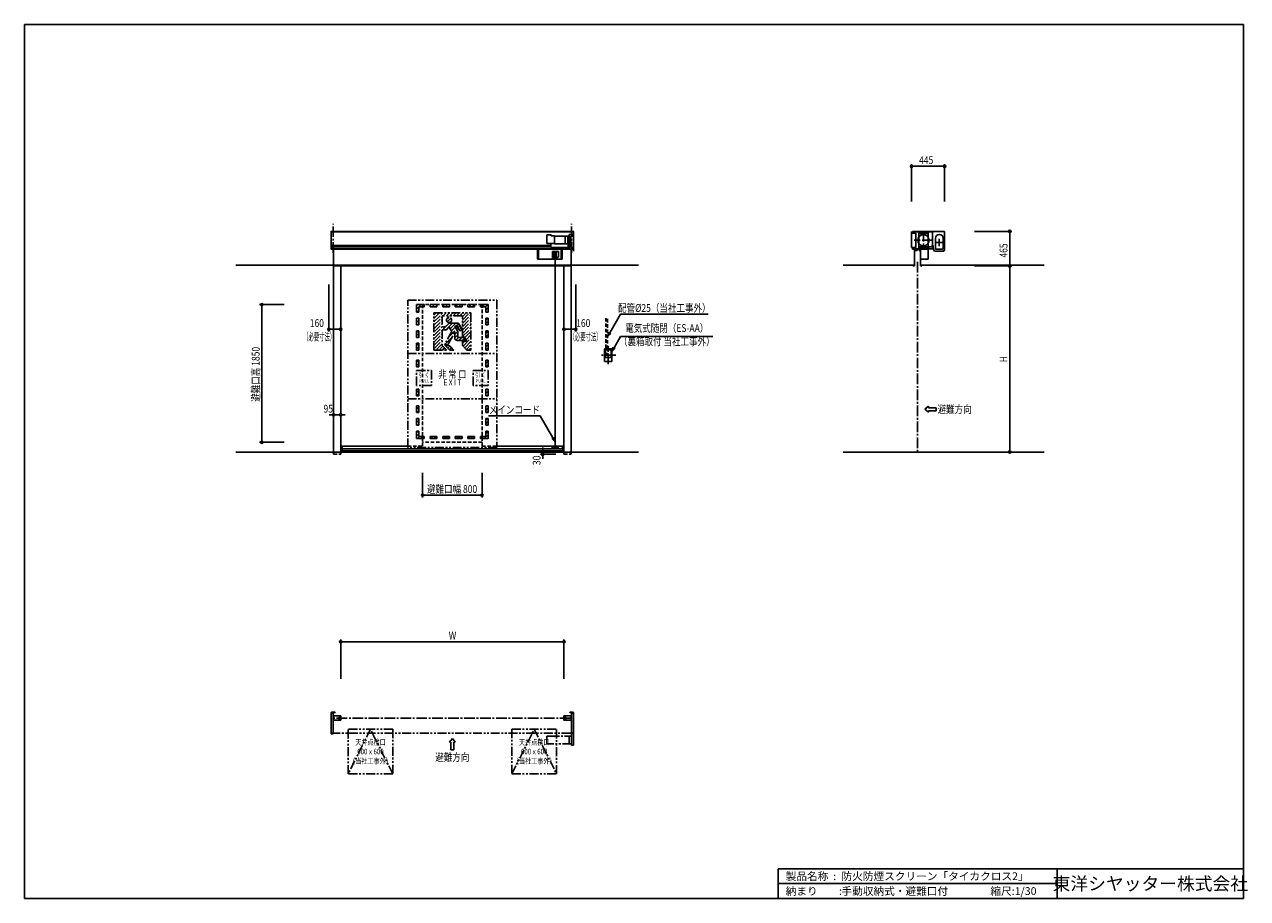
# Model space of a CAD drawing. Extents: x 0 to 16436, y 0 to 11745.
import ezdxf
from ezdxf.enums import TextEntityAlignment as Align

# ---------------------------------------------------------------- set-up
doc = ezdxf.new("R2010")
doc.units = 0
doc.header["$LTSCALE"] = 7.5
for name, pattern in [('CENTER2', [28.575, 19.05, -3.175, 3.175, -3.175]), ('HIDDEN', [9.525, 6.35, -3.175]), ('PHANTOM2', [31.75, 15.875, -3.175, 3.175, -3.175, 3.175, -3.175])]:
    doc.linetypes.add(name, pattern=pattern)
doc.layers.get('0').update_dxf_attribs({"linetype": 'CONTINUOUS'})
doc.layers.get('DEFPOINTS').update_dxf_attribs({"linetype": 'CONTINUOUS'})
doc.styles.get("Standard").update_dxf_attribs({"font": 'romans.shx', "bigfont": 'bigfont.shx'})
doc.styles.add('横文字', font='romans.shx', dxfattribs={"width": 0.8, "bigfont": 'extfont.shx'})
doc.dimstyles.get("Standard").update_dxf_attribs({"dimscale": 30, "dimtxt": 3.5, "dimasz": 1, "dimexe": 1, "dimexo": 5, "dimgap": 1, "dimtad": 1, "dimblk": 'ORIGIN', "dimcen": 2.5, "dimazin": 3, "dimtfac": 1, "dimtix": 1, "dimtmove": 0, "dimatfit": 3})

# ---------------------------------------------------------------- blocks, each defined once
blk = doc.blocks.new('_ORIGIN')
at = {"color": 0, "linetype": 'BYBLOCK'}
blk.add_line((0, 0), (-1, 0), dxfattribs=at)
blk.add_circle((0, 0), 0.5, dxfattribs=at)
blk = doc.blocks.new('*U25')
at = {"style": '横文字', "width": 0.8}
blk.add_text('W', height=105, dxfattribs=at).set_placement((5702, 3480))
blk = doc.blocks.new('*D3')
for p, q in [((4250, 2950), (4250, 3480)), ((7250, 2950), (7250, 3480)), ((4280, 3450), (7220, 3450))]:
    blk.add_line(p, q)
at = {"layer": 'DEFPOINTS', "color": 0}
for p in [(7250, 3450), (4250, 2800), (7250, 2800)]:
    blk.add_point(p, dxfattribs=at)
at = {"xscale": 30, "yscale": 30, "zscale": 30, "rotation": 180}
blk.add_blockref('_ORIGIN', (4250, 3450), dxfattribs=at)
blk.add_blockref('*U25', (0, 0))
at = {"xscale": 30, "yscale": 30, "zscale": 30}
blk.add_blockref('_ORIGIN', (7250, 3450), dxfattribs=at)
blk = doc.blocks.new('*U24')
at = {"style": '横文字', "width": 0.8}
blk.add_text('465', height=105, rotation=90, dxfattribs=at).set_placement((13210, 8612.5))
blk = doc.blocks.new('*D4')
for p, q in [((12765, 8965), (13270, 8965)), ((13240, 8935), (13240, 8530)), ((12765, 8500), (13270, 8500))]:
    blk.add_line(p, q)
at = {"layer": 'DEFPOINTS', "color": 0}
for p in [(12615, 8965), (12615, 8500), (13240, 8500)]:
    blk.add_point(p, dxfattribs=at)
at = {"xscale": 30, "yscale": 30, "zscale": 30}
for p, rotation in [((13240, 8965), 90), ((13240, 8500), 270)]:
    blk.add_blockref('_ORIGIN', p, dxfattribs=dict(at, rotation=rotation))
blk.add_blockref('*U24', (0, 0))
blk = doc.blocks.new('*U23')
at = {"style": '横文字', "width": 0.8}
blk.add_text('H', height=105, rotation=90, dxfattribs=at).set_placement((13210, 7206))
blk = doc.blocks.new('*D5')
for p, q in [((12765, 8500), (13270, 8500)), ((13240, 8470), (13240, 6030)), ((13290, 6000), (13270, 6000))]:
    blk.add_line(p, q)
at = {"layer": 'DEFPOINTS', "color": 0}
for p in [(12615, 8500), (13140, 6000), (13240, 6000)]:
    blk.add_point(p, dxfattribs=at)
at = {"xscale": 30, "yscale": 30, "zscale": 30}
for p, rotation in [((13240, 8500), 90), ((13240, 6000), 270)]:
    blk.add_blockref('_ORIGIN', p, dxfattribs=dict(at, rotation=rotation))
blk.add_blockref('*U23', (0, 0))
blk = doc.blocks.new('*U22')
at = {"style": '横文字', "width": 0.8}
blk.add_text('445', height=105, dxfattribs=at).set_placement((12022.5, 9870))
blk = doc.blocks.new('*D6')
for p, q in [((11920, 9365), (11920, 9870)), ((12365, 9365), (12365, 9870)), ((11950, 9840), (12335, 9840))]:
    blk.add_line(p, q)
at = {"layer": 'DEFPOINTS', "color": 0}
for p in [(12365, 9840), (11920, 9215), (12365, 9215)]:
    blk.add_point(p, dxfattribs=at)
blk.add_blockref('*U22', (0, 0))
at = {"xscale": 30, "yscale": 30, "zscale": 30, "rotation": 180}
blk.add_blockref('_ORIGIN', (11920, 9840), dxfattribs=at)
at = {"xscale": 30, "yscale": 30, "zscale": 30}
blk.add_blockref('_ORIGIN', (12365, 9840), dxfattribs=at)
blk = doc.blocks.new('_OPEN30')
at = {"color": 0, "linetype": 'BYBLOCK'}
for p, q in [((-1, 0.27), (0, 0)), ((0, 0), (-1, -0.27)), ((0, 0), (-1, 0))]:
    blk.add_line(p, q, dxfattribs=at)
blk = doc.blocks.new('*U13')
blk.add_lwpolyline([(7100, 6190), (6930, 6485), (6237, 6485)])
at = {"xscale": 60, "yscale": 60, "zscale": 60, "rotation": 300}
blk.add_blockref('_OPEN30', (7130, 6138), dxfattribs=at)
blk = doc.blocks.new('*U21')
at = {"style": '横文字', "width": 0.8}
blk.add_text('160', height=105, dxfattribs=at).set_placement((7414, 7680))
blk = doc.blocks.new('*D7')
for p, q in [((7410, 8250), (7410, 7620)), ((7250, 7600), (7250, 7620)), ((7280, 7650), (7380, 7650))]:
    blk.add_line(p, q)
at = {"layer": 'DEFPOINTS', "color": 0}
for p in [(7410, 8400), (7250, 7750), (7410, 7650)]:
    blk.add_point(p, dxfattribs=at)
blk.add_blockref('*U21', (0, 0))
at = {"xscale": 30, "yscale": 30, "zscale": 30, "rotation": 180}
blk.add_blockref('_ORIGIN', (7250, 7650), dxfattribs=at)
at = {"xscale": 30, "yscale": 30, "zscale": 30}
blk.add_blockref('_ORIGIN', (7410, 7650), dxfattribs=at)
blk = doc.blocks.new('*U20')
at = {"style": '横文字', "width": 0.8}
blk.add_text('160', height=105, dxfattribs=at).set_placement((3834, 7680))
blk = doc.blocks.new('*D8')
for p, q in [((4090, 8250), (4090, 7620)), ((4120, 7650), (4220, 7650)), ((4250, 7600), (4250, 7620))]:
    blk.add_line(p, q)
at = {"layer": 'DEFPOINTS', "color": 0}
for p in [(4090, 8400), (4250, 7750), (4250, 7650)]:
    blk.add_point(p, dxfattribs=at)
blk.add_blockref('*U20', (0, 0))
at = {"xscale": 30, "yscale": 30, "zscale": 30, "rotation": 180}
blk.add_blockref('_ORIGIN', (4090, 7650), dxfattribs=at)
at = {"xscale": 30, "yscale": 30, "zscale": 30}
blk.add_blockref('_ORIGIN', (4250, 7650), dxfattribs=at)
blk = doc.blocks.new('*U19')
at = {"style": '横文字', "width": 0.8}
blk.add_text('95', height=105, dxfattribs=at).set_placement((4019, 6530))
blk = doc.blocks.new('*D9')
for p, q in [((4125, 6500), (4095, 6500)), ((4155, 6550), (4155, 6530)), ((4155, 6500), (4250, 6500)), ((4250, 6550), (4250, 6530)), ((4280, 6500), (4310, 6500))]:
    blk.add_line(p, q)
at = {"layer": 'DEFPOINTS', "color": 0}
for p in [(4250, 6500), (4155, 6400), (4250, 6400)]:
    blk.add_point(p, dxfattribs=at)
blk.add_blockref('*U19', (0, 0))
at = {"xscale": 30, "yscale": 30, "zscale": 30}
blk.add_blockref('_ORIGIN', (4155, 6500), dxfattribs=at)
at = {"xscale": 30, "yscale": 30, "zscale": 30, "rotation": 180}
blk.add_blockref('_ORIGIN', (4250, 6500), dxfattribs=at)
blk = doc.blocks.new('*U14')
blk.add_lwpolyline([(7925, 7402), (8010, 7550), (9252, 7550)])
at = {"xscale": 60, "yscale": 60, "zscale": 60, "rotation": 239.9999999999999}
blk.add_blockref('_OPEN30', (7895, 7350), dxfattribs=at)
blk = doc.blocks.new('*U15')
blk.add_lwpolyline([(7866, 7602), (8010, 7853), (9186, 7853)])
at = {"xscale": 60, "yscale": 60, "zscale": 60, "rotation": 240.0000000000002}
blk.add_blockref('_OPEN30', (7836, 7550), dxfattribs=at)
blk = doc.blocks.new('*U18')
at = {"style": '横文字', "width": 0.8}
blk.add_text('避難口高 1850', height=105, rotation=90, dxfattribs=at).set_placement((3160, 6674.7))
blk = doc.blocks.new('*D10')
for p, q in [((3490, 7980.5), (3160, 7980.5)), ((3190, 7950.5), (3190, 6160.5)), ((3490, 6130.5), (3160, 6130.5))]:
    blk.add_line(p, q)
at = {"layer": 'DEFPOINTS', "color": 0}
for p in [(3640, 7980.5), (3190, 6130.5), (3640, 6130.5)]:
    blk.add_point(p, dxfattribs=at)
at = {"xscale": 30, "yscale": 30, "zscale": 30}
for p, rotation in [((3190, 7980.5), 90), ((3190, 6130.5), 270)]:
    blk.add_blockref('_ORIGIN', p, dxfattribs=dict(at, rotation=rotation))
blk.add_blockref('*U18', (0, 0))
blk = doc.blocks.new('*U17')
at = {"style": '横文字', "width": 0.8}
blk.add_text('30', height=105, rotation=90, dxfattribs=at).set_placement((6935, 5825))
blk = doc.blocks.new('*D11')
for p, q in [((6965, 6000), (6935, 6000)), ((7140, 5970), (6935, 5970)), ((6965, 6030), (6965, 6060)), ((6965, 5970), (6965, 6000)), ((6965, 5940), (6965, 5910))]:
    blk.add_line(p, q)
at = {"layer": 'DEFPOINTS', "color": 0}
for p in [(6965, 6000), (7115, 6000), (7290, 5970)]:
    blk.add_point(p, dxfattribs=at)
blk.add_blockref('*U17', (0, 0))
at = {"xscale": 30, "yscale": 30, "zscale": 30}
for p, rotation in [((6965, 6000), 270), ((6965, 5970), 90)]:
    blk.add_blockref('_ORIGIN', p, dxfattribs=dict(at, rotation=rotation))
blk = doc.blocks.new('*U16')
at = {"style": '横文字', "width": 0.8}
blk.add_text('避難口幅 800', height=105, dxfattribs=at).set_placement((5409.2, 5450))
blk = doc.blocks.new('*D12')
for p, q in [((5350, 5720), (5350, 5390)), ((6150, 5720), (6150, 5390)), ((5380, 5420), (6120, 5420))]:
    blk.add_line(p, q)
at = {"layer": 'DEFPOINTS', "color": 0}
for p in [(5350, 5870), (6150, 5870), (6150, 5420)]:
    blk.add_point(p, dxfattribs=at)
at = {"xscale": 30, "yscale": 30, "zscale": 30, "rotation": 180}
blk.add_blockref('_ORIGIN', (5350, 5420), dxfattribs=at)
blk.add_blockref('*U16', (0, 0))
at = {"xscale": 30, "yscale": 30, "zscale": 30}
blk.add_blockref('_ORIGIN', (6150, 5420), dxfattribs=at)

msp = doc.modelspace()

# ---------------------------------------------------------------- linework, layer by layer
for p, q in [((0, 11745), (16380, 11745)), ((0, 11745), (0, 0)), ((16380, 11745), (16380, 0)), ((4120, 8961.8), (4120, 8728.2)), ((4150, 8965), (4123.2, 8965)), ((4123.2, 8728.2), (4123.2, 8961.8)), ((4150, 8961.8), (4123.2, 8961.8)), ((4123.2, 8956.7), (7376.8, 8956.7)), ((4123.2, 8940), (4123.2, 8750)), ((4150, 8965), (4150, 8961.8)), ((4150, 8965), (7350, 8965)), ((7021.2, 8916.5), (7078.01, 8916.5)), ((7021.2, 8916.5), (7021.2, 8802.5)), ((7078.01, 8906.5), (7078.01, 8916.5)), ((7078.01, 8906.5), (7123, 8906.5)), ((7123, 8799.5), (7123, 8906.5)), ((7319.3, 8898.4), (7123, 8898.4)), ((7264.3, 8799.5), (7264.3, 8898.4)), ((7301.3, 8799.5), (7301.3, 8898.4)), ((7319.3, 8922.95), (7319.3, 8724.546)), ((7350.3, 8922.95), (7319.3, 8922.95)), ((7376.8, 8902.2), (7340.8, 8902.2)), ((7340.8, 8750.315), (7340.8, 8902.2)), ((7350, 8965), (7376.8, 8965)), ((7350, 8961.8), (7350, 8965)), ((7376.8, 8961.8), (7350, 8961.8)), ((7350.3, 8902.2), (7350.3, 8922.95)), ((7350.3, 8921.8), (7376.8, 8921.8)), ((7376.8, 8700), (7376.8, 8961.8)), ((7376.8, 8921.8), (7376.8, 8902.2)), ((7380, 8961.8), (7380, 8700)), ((11920, 8965), (11920, 8940)), ((11920, 8940), (11955, 8940)), ((11920, 8940), (11980, 8940)), ((11920, 8750), (11920, 8940)), ((11948.892, 8956.7), (11934.75, 8942.558)), ((11935, 8965), (11935, 8940)), ((12365, 8965), (11935, 8965)), ((12204.75, 8956.7), (11948.892, 8956.7)), ((11955, 8940), (11955, 8950)), ((11980, 8940), (11980, 8750)), ((12142.5, 8957), (12017.5, 8957)), ((12017.5, 8957), (12017.5, 8733)), ((12142.5, 8934), (12017.5, 8934)), ((12142.5, 8733), (12142.5, 8957)), ((12204.75, 8759.7), (12204.75, 8956.7)), ((12365, 8710), (12365, 8965)), ((7075.285, 8773.2), (4123.2, 8773.2)), ((7075.285, 8758.2), (4123.2, 8758.2)), ((4150, 8728.2), (4123.2, 8728.2)), ((4123.2, 8725), (4150, 8725)), ((4126, 8728.2), (7319.3, 8728.2)), ((4150, 8725), (4150, 8728.2)), ((4152, 8728.2), (4152, 8500)), ((7348, 8723.5), (4152, 8723.5)), ((6895, 8723.5), (7225, 8723.5)), ((6895, 8589.5), (6895, 8723.5)), ((6908.5, 8589.5), (6908.5, 8723.5)), ((7021.2, 8802.25), (7123, 8802.25)), ((7075.285, 8802.25), (7075.285, 8747.5)), ((7319.3, 8747.5), (7075.285, 8747.5)), ((7123, 8799.5), (7305.8, 8799.5)), ((7211.5, 8723.5), (7211.5, 8589.5)), ((7225, 8723.5), (7225, 8589.5)), ((7305.8, 8747.5), (7305.8, 8799.5)), ((7350.3, 8724.45), (7319.3, 8724.45)), ((7347.57, 8745.3), (7340.8, 8750.315)), ((7347.57, 8745.3), (7376.8, 8745.3)), ((7348, 8724.45), (7348, 8500)), ((7350.3, 8724.45), (7350.3, 8745.3)), ((7376.8, 8725.7), (7350.3, 8725.7)), ((11980, 8750), (11920, 8750)), ((11935, 8750), (11935, 8725)), ((11948.5, 8742), (11935, 8742)), ((11935, 8728.2), (12220, 8728.2)), ((11935, 8725), (11997, 8725)), ((11960, 8725), (11960, 8500)), ((11997, 8725), (11997, 8706.5)), ((12017.5, 8756), (12142.5, 8756)), ((12017.5, 8733), (12142.5, 8733)), ((12148.5, 8725), (12025, 8725)), ((12025, 8725), (12025, 8706.5)), ((12040, 8725), (12040, 8500)), ((12146.5, 8725), (12146.5, 8589.5)), ((12148.5, 8749), (12148.5, 8725)), ((12150, 8728.2), (12150, 8758.2)), ((12150, 8758.2), (12210, 8758.2)), ((12198, 8758.2), (12198, 8773.2)), ((12210, 8773.2), (12210, 8728.2)), ((12220, 8728.2), (12220, 8710)), ((12242.7, 8734.45), (12242.7, 8871.45)), ((12335.7, 8724.45), (12252.7, 8724.45)), ((12345.7, 8871.45), (12345.7, 8734.45)), ((7225, 8589.5), (6895, 8589.5)), ((7097, 8619), (7097, 8693)), ((7097, 8693), (7178.3, 8693)), ((7178.3, 8619), (7097, 8619)), ((7097, 8619), (7097, 8595)), ((7097, 8595), (7152, 8595)), ((7098.5, 8615), (7098.5, 8598)), ((7150.5, 8615), (7098.5, 8615)), ((7150.5, 8598), (7098.5, 8598)), ((7116, 8693), (7116, 8619)), ((7143.5, 8680), (7116, 8680)), ((7143.5, 8632), (7116, 8632)), ((7130, 6058.8), (7130, 8680)), ((7143.5, 8693), (7143.5, 8619)), ((7150.5, 8598), (7150.5, 8615)), ((7152, 8595), (7152, 8619)), ((7178.3, 8693), (7178.3, 8619)), ((7376.8, 8700), (7380, 8700)), ((11997, 8706.5), (11960, 8706.5)), ((12025, 8706.5), (12040, 8706.5)), ((12146.5, 8589.5), (12040, 8589.5)), ((12220, 8710), (12230, 8700)), ((12230, 8700), (12355, 8700)), ((12365, 8710), (12355, 8700)), ((4150.5, 8510), (2840, 8510)), ((7348, 8510), (4152, 8510)), ((7348, 8500), (4152, 8500)), ((4155, 6000), (4155, 8500)), ((4250, 6000), (4250, 8500)), ((7250, 6000), (7250, 8500)), ((7345, 6000), (7345, 8500)), ((7349.5, 8510), (8250, 8510)), ((11000, 8510), (11950, 8510)), ((11940, 8500), (11940, 8510)), ((11960, 8500), (11940, 8500)), ((12040, 8500), (12060, 8500)), ((13705, 8510), (12050, 8510)), ((12060, 8500), (12060, 8510)), ((7795, 7385), (7895, 7385)), ((7795, 7215), (7795, 7385)), ((7807.1, 7372.9), (7882.9, 7372.9)), ((7807.1, 7269.1), (7807.1, 7372.9)), ((7882.9, 7269.1), (7807.1, 7269.1)), ((7882.9, 7372.9), (7882.9, 7269.1)), ((7895, 7385), (7895, 7215)), ((7895, 7215), (7795, 7215)), ((12100, 6575), (12150, 6615)), ((12150, 6535), (12100, 6575)), ((12150, 6615), (12150, 6595)), ((12250, 6595), (12150, 6595)), ((12250, 6595), (12250, 6555)), ((12250, 6555), (12150, 6555)), ((12150, 6555), (12150, 6535)), ((8250, 6000), (2840, 6000)), ((5150, 6080.5), (4250, 6080.5)), ((4270, 6080.5), (4270, 6000)), ((7230, 6044.8), (4270, 6044.8)), ((7230, 6013.8), (4270, 6013.8)), ((7250, 6080.5), (6350, 6080.5)), ((7090, 6070.3), (7090, 6045.3)), ((7170, 6045.3), (7090, 6045.3)), ((7095, 6075.3), (7127.5, 6075.3)), ((7100, 6045.3), (7100, 6072.3)), ((7128.5, 6060.3), (7128.5, 6074.3)), ((7131.5, 6074.3), (7131.5, 6060.3)), ((7132.5, 6075.3), (7165, 6075.3)), ((7160, 6045.3), (7160, 6072.3)), ((7170, 6070.3), (7170, 6045.3)), ((7230, 6080.5), (7230, 6000)), ((11000, 6000), (13705, 6000)), ((4120, 2215), (4120, 2490)), ((4120, 2490), (4150, 2490)), ((4123.2, 2490), (4123.2, 2500.5)), ((4127.7, 2505), (4173.2, 2505)), ((4173.2, 2500.5), (4127.7, 2500.5)), ((4127.7, 2500.5), (4127.7, 2490)), ((4150, 2490), (4150, 2215)), ((4173.2, 2505), (4173.2, 2500.5)), ((7326.8, 2505), (7372.3, 2505)), ((7326.8, 2500.5), (7326.8, 2505)), ((7372.3, 2500.5), (7326.8, 2500.5)), ((7350, 2490), (7350, 2060)), ((7380, 2490), (7350, 2490)), ((7372.3, 2490), (7372.3, 2500.5)), ((7376.8, 2500.5), (7376.8, 2490)), ((7380, 2060), (7380, 2490)), ((4250, 2455), (4155, 2455)), ((4155, 2455), (4155, 2395)), ((4250, 2395), (4155, 2395)), ((4220, 2420), (4250, 2420)), ((4250, 2429.9), (4220.1, 2429.9)), ((4233.5, 2429.9), (4233.5, 2455)), ((4250, 2429.9), (4250, 2455)), ((4250, 2420), (4250, 2395)), ((7250, 2429.9), (7250, 2455)), ((7250, 2455), (7345, 2455)), ((7250, 2429.9), (7279.9, 2429.9)), ((7280, 2420), (7250, 2420)), ((7250, 2420), (7250, 2395)), ((7250, 2395), (7345, 2395)), ((7266.5, 2429.9), (7266.5, 2455)), ((7345, 2455), (7345, 2395)), ((4150, 2215), (4120, 2215)), ((5710, 2100), (5750, 2150)), ((5750, 2150), (5790, 2100)), ((5730, 2100), (5710, 2100)), ((5730, 2000), (5730, 2100)), ((5770, 2000), (5730, 2000)), ((5770, 2000), (5770, 2100)), ((5790, 2100), (5770, 2100)), ((7350, 2060), (7380, 2060)), ((10130, 400), (10130, 0)), ((10130, 400), (16380, 400)), ((13880, 400), (13880, 0)), ((10130, 200), (13880, 200)), ((16380, 0), (0, 0))]:
    msp.add_line(p, q)
at = {"linetype": 'CENTER2'}
for p, q in [((4150, 8675), (4150, 9065)), ((7350, 8675), (7350, 9065)), ((12080, 8970), (12080, 8720)), ((12205, 8845), (11955, 8845)), ((12344.2, 8815.85), (12244.2, 8815.85)), ((12294.2, 8865.85), (12294.2, 8765.85)), ((12000, 8553.295), (12000, 6000)), ((7845, 7179), (7845, 7421)), ((7945, 7300), (7745, 7300)), ((7338, 2425), (4162, 2425))]:
    msp.add_line(p, q, dxfattribs=at)
at = {"linetype": 'PHANTOM2'}
for p, q in [((5150, 8040.5), (6350, 8040.5)), ((5150, 6060.5), (5150, 8040.5)), ((5270, 7980.5), (5370, 7980.5)), ((5270, 7880.5), (5270, 7980.5)), ((5270, 7966.144), (5284.356, 7980.5)), ((5270, 7921.243), (5329.257, 7980.5)), ((5274.158, 7880.5), (5300, 7906.342)), ((5370, 7950.5), (5300, 7950.5)), ((5300, 7950.5), (5300, 7880.5)), ((5344.158, 7950.5), (5370, 7976.342)), ((5370, 7980.5), (5370, 7950.5)), ((5450, 7980.5), (5540, 7980.5)), ((5450, 7950.5), (5450, 7980.5)), ((5450, 7966.539), (5463.961, 7980.5)), ((5540, 7950.5), (5450, 7950.5)), ((5478.862, 7950.5), (5508.862, 7980.5)), ((5523.763, 7950.5), (5540, 7966.737)), ((5540, 7980.5), (5540, 7950.5)), ((5620, 7980.5), (5710, 7980.5)), ((5620, 7950.5), (5620, 7980.5)), ((5620, 7956.934), (5643.566, 7980.5)), ((5710, 7950.5), (5620, 7950.5)), ((5658.467, 7950.5), (5688.467, 7980.5)), ((5703.368, 7950.5), (5710, 7957.132)), ((5710, 7980.5), (5710, 7950.5)), ((5790, 7980.5), (5880, 7980.5)), ((5790, 7950.5), (5790, 7980.5)), ((5880, 7950.5), (5790, 7950.5)), ((5793.171, 7950.5), (5823.171, 7980.5)), ((5838.072, 7950.5), (5868.072, 7980.5)), ((5880, 7980.5), (5880, 7950.5)), ((5960, 7980.5), (6050, 7980.5)), ((5960, 7950.5), (5960, 7980.5)), ((6050, 7950.5), (5960, 7950.5)), ((5972.776, 7950.5), (6002.776, 7980.5)), ((6017.677, 7950.5), (6047.677, 7980.5)), ((6050, 7980.5), (6050, 7950.5)), ((6130, 7980.5), (6230, 7980.5)), ((6130, 7950.5), (6130, 7980.5)), ((6130, 7973.02), (6137.48, 7980.5)), ((6200, 7950.5), (6130, 7950.5)), ((6152.381, 7950.5), (6182.381, 7980.5)), ((6197.282, 7950.5), (6227.282, 7980.5)), ((6200, 7880.5), (6200, 7950.5)), ((6200, 7908.316), (6230, 7938.316)), ((6217.085, 7880.5), (6230, 7893.415)), ((6230, 7980.5), (6230, 7880.5)), ((6350, 8040.5), (6350, 6060.5)), ((5300, 7880.5), (5270, 7880.5)), ((5270, 7800.5), (5300, 7800.5)), ((5270, 7710.5), (5270, 7800.5)), ((5270, 7786.539), (5283.961, 7800.5)), ((5270, 7741.638), (5300, 7771.638)), ((5283.763, 7710.5), (5300, 7726.737)), ((5300, 7800.5), (5300, 7710.5)), ((5500, 7370.5), (5500, 7870.5)), ((5500, 7870.5), (6000, 7870.5)), ((5500, 7836.934), (5533.566, 7870.5)), ((5500, 7792.033), (5578.467, 7870.5)), ((5500, 7747.132), (5623.368, 7870.5)), ((5500, 7702.23), (5615, 7817.23)), ((5500, 7657.329), (5615, 7772.329)), ((5500, 7612.428), (5615, 7727.428)), ((5885, 7830.5), (5615, 7830.5)), ((5615, 7830.5), (5615, 7680.5)), ((5617.875, 7640.5), (5705.326, 7727.952)), ((5628.27, 7830.5), (5668.27, 7870.5)), ((5663.029, 7640.753), (5752.776, 7730.5)), ((5670.883, 7783.31), (5697.19, 7809.617)), ((5673.171, 7830.5), (5713.171, 7870.5)), ((5681.783, 7749.309), (5731.191, 7798.717)), ((5717.426, 7730.5), (5817.679, 7730.5)), ((5718.072, 7830.5), (5758.072, 7870.5)), ((5721.794, 7654.617), (5797.677, 7730.5)), ((5722.652, 7745.278), (5735.222, 7757.848)), ((5762.973, 7830.5), (5802.973, 7870.5)), ((5807.875, 7830.5), (5847.875, 7870.5)), ((5852.776, 7830.5), (5892.776, 7870.5)), ((5885, 7817.823), (5937.677, 7870.5)), ((5885, 7772.921), (5982.579, 7870.5)), ((5885, 7728.02), (6000, 7843.02)), ((5885, 7550.5), (5885, 7830.5)), ((5885, 7683.119), (6000, 7798.119)), ((5885, 7638.218), (6000, 7753.218)), ((6000, 7870.5), (6000, 7370.5)), ((6230, 7880.5), (6200, 7880.5)), ((6200, 7800.5), (6230, 7800.5)), ((6200, 7710.5), (6200, 7800.5)), ((6200, 7773.612), (6226.888, 7800.5)), ((6200, 7728.711), (6230, 7758.711)), ((6230, 7800.5), (6230, 7710.5)), ((5300, 7710.5), (5270, 7710.5)), ((5270, 7630.5), (5300, 7630.5)), ((5270, 7540.5), (5270, 7630.5)), ((5270, 7606.934), (5293.566, 7630.5)), ((5270, 7562.033), (5300, 7592.033)), ((5300, 7630.5), (5300, 7540.5)), ((5500, 7567.527), (5615, 7682.527)), ((5500, 7522.625), (5615, 7637.625)), ((5500, 7477.724), (5615, 7592.724)), ((5615, 7680.5), (5655, 7680.5)), ((5615, 7640.5), (5659.142, 7640.5)), ((5615, 7640.5), (5615, 7430.5)), ((5741.083, 7621.207), (5645, 7440.5)), ((5655, 7680.5), (5696.213, 7721.713)), ((5680.355, 7649.287), (5708.577, 7677.509)), ((5698.765, 7456.416), (5781.912, 7612.793)), ((5698.956, 7541.976), (5805.908, 7648.928)), ((5708.577, 7677.509), (5741.083, 7621.207)), ((5738.229, 7626.151), (5789.473, 7677.394)), ((5781.906, 7690.5), (5811.906, 7690.5)), ((5781.906, 7690.5), (5821.912, 7621.207)), ((5781.912, 7580.031), (5821.912, 7620.031)), ((5781.912, 7612.793), (5781.912, 7530.5)), ((5781.912, 7535.13), (5821.912, 7575.13)), ((5802.579, 7690.5), (5836.188, 7724.11)), ((5811.906, 7690.5), (5840.774, 7640.5)), ((5821.912, 7621.207), (5821.912, 7540.5)), ((5824.927, 7667.947), (5854.209, 7697.229)), ((5841.387, 7639.506), (5870.644, 7668.763)), ((5843.66, 7715.5), (5875.415, 7660.5)), ((5885, 7593.316), (6000, 7708.316)), ((5887.085, 7550.5), (6000, 7663.415)), ((5919.339, 7537.853), (6000, 7618.514)), ((5933.833, 7507.445), (6000, 7573.612)), ((6230, 7710.5), (6200, 7710.5)), ((6200, 7630.5), (6230, 7630.5)), ((6200, 7540.5), (6200, 7630.5)), ((6200, 7594.007), (6230, 7624.007)), ((6200, 7549.106), (6230, 7579.106)), ((6226.69, 7710.5), (6230, 7713.81)), ((6230, 7630.5), (6230, 7540.5)), ((5300, 7540.5), (5270, 7540.5)), ((5270, 7460.5), (5300, 7460.5)), ((5270, 7370.5), (5270, 7460.5)), ((5270, 7427.329), (5300, 7457.329)), ((5270, 7382.428), (5300, 7412.428)), ((5293.368, 7540.5), (5300, 7547.132)), ((5300, 7460.5), (5300, 7370.5)), ((5500, 7432.823), (5615, 7547.823)), ((5500, 7387.921), (5615, 7502.921)), ((5527.48, 7370.5), (5615, 7458.02)), ((5572.381, 7370.5), (5623.691, 7421.809)), ((5675, 7370.5), (5615, 7430.5)), ((5617.282, 7370.5), (5646.141, 7399.359)), ((5672.277, 7440.5), (5645, 7440.5)), ((5647.974, 7446.092), (5744.714, 7542.833)), ((5715, 7370.5), (5655, 7430.5)), ((5655, 7430.5), (5691.289, 7430.5)), ((5666.141, 7419.359), (5677.282, 7430.5)), ((5688.592, 7396.908), (5715.777, 7424.093)), ((5711.042, 7374.458), (5739.542, 7402.958)), ((5772, 7370.5), (5726.645, 7415.855)), ((5796.466, 7504.782), (5832.184, 7540.5)), ((5811.912, 7500.5), (5925.719, 7500.5)), ((5821.912, 7540.5), (5890.153, 7540.5)), ((5837.085, 7500.5), (5877.085, 7540.5)), ((5881.986, 7500.5), (5912.263, 7530.777)), ((5885, 7550.5), (5890.153, 7550.5)), ((5885, 7430.5), (5885, 7490.5)), ((5885, 7490.5), (5940, 7490.5)), ((5885, 7458.612), (5916.888, 7490.5)), ((5945, 7370.5), (5885, 7430.5)), ((5893.394, 7422.106), (6000, 7528.711)), ((5915.845, 7399.655), (6000, 7483.81)), ((5918.344, 7520.761), (5925.719, 7500.5)), ((5927.741, 7524.181), (5940, 7490.5)), ((5938.296, 7377.204), (6000, 7438.909)), ((6230, 7540.5), (6200, 7540.5)), ((6200, 7460.5), (6230, 7460.5)), ((6200, 7370.5), (6200, 7460.5)), ((6200, 7459.303), (6201.197, 7460.5)), ((6200, 7414.402), (6230, 7444.402)), ((6200.999, 7370.5), (6230, 7399.501)), ((6230, 7460.5), (6230, 7370.5)), ((5150, 7325.5), (6350, 7325.5)), ((5300, 7370.5), (5270, 7370.5)), ((5270, 7235.5), (5300, 7235.5)), ((5270, 7145.5), (5270, 7235.5)), ((5270, 7202.823), (5300, 7232.823)), ((5300, 7235.5), (5300, 7145.5)), ((5500, 7370.5), (5675, 7370.5)), ((5662.184, 7370.5), (5668.592, 7376.908)), ((5715, 7370.5), (5772, 7370.5)), ((5751.986, 7370.5), (5761.993, 7380.507)), ((6000, 7370.5), (5945, 7370.5)), ((5976.493, 7370.5), (6000, 7394.007)), ((6230, 7370.5), (6200, 7370.5)), ((6200, 7235.5), (6230, 7235.5)), ((6200, 7145.5), (6200, 7235.5)), ((6200, 7234.797), (6200.703, 7235.5)), ((6230, 7235.5), (6230, 7145.5)), ((5270, 7157.921), (5300, 7187.921)), ((5300, 7145.5), (5270, 7145.5)), ((5270, 7095.5), (5470, 7095.5)), ((5270, 6895.5), (5270, 7095.5)), ((5470, 7095.5), (5470, 6895.5)), ((6030, 7095.5), (6230, 7095.5)), ((6030, 6895.5), (6030, 7095.5)), ((6200, 7189.896), (6230, 7219.896)), ((6230, 7145.5), (6200, 7145.5)), ((6200.505, 7145.5), (6230, 7174.995)), ((6230, 7095.5), (6230, 6895.5)), ((5470, 6895.5), (5270, 6895.5)), ((5270, 6845.5), (5300, 6845.5)), ((5270, 6755.5), (5270, 6845.5)), ((5270, 6843.612), (5271.888, 6845.5)), ((5270, 6798.711), (5300, 6828.711)), ((5300, 6755.5), (5270, 6755.5)), ((5271.69, 6755.5), (5300, 6783.81)), ((5300, 6845.5), (5300, 6755.5)), ((6230, 6895.5), (6030, 6895.5)), ((6200, 6845.5), (6230, 6845.5)), ((6200, 6755.5), (6200, 6845.5)), ((6200, 6830.686), (6214.814, 6845.5)), ((6200, 6785.784), (6230, 6815.784)), ((6230, 6755.5), (6200, 6755.5)), ((6214.617, 6755.5), (6230, 6770.883)), ((6230, 6845.5), (6230, 6755.5)), ((5150, 6715.5), (6350, 6715.5)), ((5300, 6620.5), (5270, 6620.5)), ((5270, 6620.5), (5270, 6530.5)), ((5270, 6619.106), (5271.394, 6620.5)), ((5270, 6574.205), (5300, 6604.205)), ((5300, 6530.5), (5300, 6620.5)), ((6230, 6620.5), (6200, 6620.5)), ((6200, 6620.5), (6200, 6530.5)), ((6200, 6606.179), (6214.321, 6620.5)), ((6200, 6561.278), (6230, 6591.278)), ((6230, 6530.5), (6230, 6620.5)), ((5270, 6530.5), (5300, 6530.5)), ((5300, 6450.5), (5270, 6450.5)), ((5270, 6450.5), (5270, 6360.5)), ((5270, 6439.501), (5280.999, 6450.5)), ((5270, 6394.6), (5300, 6424.6)), ((5271.197, 6530.5), (5300, 6559.303)), ((5300, 6360.5), (5300, 6450.5)), ((6200, 6530.5), (6230, 6530.5)), ((6230, 6450.5), (6200, 6450.5)), ((6200, 6450.5), (6200, 6360.5)), ((6200, 6426.574), (6223.926, 6450.5)), ((6200, 6381.673), (6230, 6411.673)), ((6214.123, 6530.5), (6230, 6546.377)), ((6230, 6360.5), (6230, 6450.5)), ((5270, 6360.5), (5300, 6360.5)), ((5270, 6280.5), (5300, 6280.5)), ((5270, 6180.5), (5270, 6280.5)), ((5270, 6259.896), (5290.604, 6280.5)), ((5280.802, 6360.5), (5300, 6379.698)), ((5300, 6280.5), (5300, 6210.5)), ((6200, 6360.5), (6230, 6360.5)), ((6230, 6280.5), (6200, 6280.5)), ((6200, 6280.5), (6200, 6210.5)), ((6200, 6246.969), (6230, 6276.969)), ((6223.729, 6360.5), (6230, 6366.771)), ((6230, 6180.5), (6230, 6280.5)), ((5270, 6214.995), (5300, 6244.995)), ((5370, 6180.5), (5270, 6180.5)), ((5280.407, 6180.5), (5310.407, 6210.5)), ((5300, 6210.5), (5370, 6210.5)), ((5325.308, 6180.5), (5355.308, 6210.5)), ((5370, 6210.5), (5370, 6180.5)), ((5450, 6210.5), (5540, 6210.5)), ((5450, 6180.5), (5450, 6210.5)), ((5540, 6180.5), (5450, 6180.5)), ((5460.012, 6180.5), (5490.012, 6210.5)), ((5504.913, 6180.5), (5534.913, 6210.5)), ((5540, 6210.5), (5540, 6180.5)), ((5620, 6210.5), (5710, 6210.5)), ((5620, 6180.5), (5620, 6210.5)), ((5620, 6205.784), (5624.716, 6210.5)), ((5710, 6180.5), (5620, 6180.5)), ((5639.617, 6180.5), (5669.617, 6210.5)), ((5684.518, 6180.5), (5710, 6205.982)), ((5710, 6210.5), (5710, 6180.5)), ((5790, 6210.5), (5880, 6210.5)), ((5790, 6180.5), (5790, 6210.5)), ((5790, 6196.179), (5804.321, 6210.5)), ((5880, 6180.5), (5790, 6180.5)), ((5819.222, 6180.5), (5849.222, 6210.5)), ((5864.123, 6180.5), (5880, 6196.377)), ((5880, 6210.5), (5880, 6180.5)), ((5960, 6210.5), (6050, 6210.5)), ((5960, 6180.5), (5960, 6210.5)), ((5960, 6186.574), (5983.926, 6210.5)), ((6050, 6180.5), (5960, 6180.5)), ((5998.827, 6180.5), (6028.827, 6210.5)), ((6043.729, 6180.5), (6050, 6186.771)), ((6050, 6210.5), (6050, 6180.5)), ((6200, 6210.5), (6130, 6210.5)), ((6130, 6210.5), (6130, 6180.5)), ((6130, 6180.5), (6230, 6180.5)), ((6133.531, 6180.5), (6163.531, 6210.5)), ((6178.432, 6180.5), (6230, 6232.068)), ((6223.334, 6180.5), (6230, 6187.166)), ((6350, 6060.5), (5150, 6060.5)), ((4123.2, 2223.8), (7376.8, 2223.8)), ((4650, 2275), (4350, 1675)), ((4350, 1675), (4350, 2275)), ((4950, 2275), (4350, 2275)), ((4950, 1675), (4650, 2275)), ((4950, 2275), (4950, 1675)), ((6550, 1675), (6850, 2275)), ((6550, 2275), (6550, 1675)), ((6550, 2275), (7150, 2275)), ((6850, 2275), (7150, 1675)), ((7021.2, 2182.3), (7350, 2182.3)), ((7021.2, 2079.3), (7021.2, 2182.3)), ((7150, 1675), (7150, 2275)), ((7319.3, 2182.3), (7319.3, 2079.3)), ((7350, 2182.3), (7350, 2079.3)), ((7350, 2182.3), (7350, 2079.3)), ((7350, 2079.3), (7021.2, 2079.3)), ((4950, 1675), (4350, 1675)), ((6550, 1675), (7150, 1675))]:
    msp.add_line(p, q, dxfattribs=at)
at = {"linetype": 'HIDDEN'}
for p, q in [((5350, 7980.5), (5350, 6080.5)), ((6150, 7980.5), (5350, 7980.5)), ((6150, 6080.5), (6150, 7980.5)), ((7810.5, 7800), (7810.5, 7385)), ((7835.5, 7385), (7835.5, 7800)), ((6150, 6130.5), (5350, 6130.5)), ((4155, 6000), (4155, 5970)), ((4155, 5970), (4250, 5970)), ((4250, 5970), (4250, 6000)), ((5150, 6080.5), (5350, 6080.5)), ((6150, 6080.5), (6350, 6080.5)), ((7250, 6000), (7250, 5970)), ((7250, 5970), (7345, 5970)), ((7345, 5970), (7345, 6000))]:
    msp.add_line(p, q, dxfattribs=at)
for centre, radius in [((12080, 8845), 76.5), ((7828, 7313), 12)]:
    msp.add_circle(centre, radius)
at = {"linetype": 'PHANTOM2'}
msp.add_circle((5705, 7775.5), 35, dxfattribs=at)
for centre, radius, start, end in [((4123.2, 8961.8), 3.2, 90, 180), ((7376.8, 8961.8), 3.2, 0, 90), ((12294.2, 8871.45), 51.5, 0, 180), ((4123.2, 8728.2), 3.2, 180, 270), ((12252.7, 8734.45), 10, 180, 270), ((12335.7, 8734.45), 10, 270, 0), ((7095, 6070.3), 5, 90, 180), ((7103, 6072.3), 3, 90, 180), ((7127.5, 6074.3), 1, 0, 90), ((7130, 6060.3), 1.5, 180, 359.9999939), ((7132.5, 6074.3), 1, 90, 180), ((7157, 6072.3), 3, 0, 90), ((7165, 6070.3), 5, 0, 90), ((4127.7, 2500.5), 4.5, 90, 180), ((7372.3, 2500.5), 4.5, 0, 90)]:
    msp.add_arc(centre, radius, start, end)
for centre, radius, start, end in [((5717.426, 7700.5), 30, 90, 135), ((5817.679, 7700.5), 30, 30, 90), ((5659.142, 7670.5), 30, 270, 315), ((5858.094, 7650.5), 20, 210, 30), ((5672.277, 7470.5), 30, 270, 332), ((5691.289, 7380.5), 50, 45, 90), ((5811.912, 7530.5), 30, 180, 270), ((5890.153, 7510.5), 40, 20, 90), ((5890.153, 7510.5), 30, 20, 90)]:
    msp.add_arc(centre, radius, start, end, dxfattribs=at)

# ---------------------------------------------------------------- block references
for name in ['*U15', '*U14', '*U13']:
    msp.add_blockref(name, (0, 0))

# ---------------------------------------------------------------- texts
at = {"style": '横文字', "width": 0.8}
for s, p in [('配管%%C25（当社工事外）', (8598.2, 7883.109)), ('メインコード', (6583.5, 6514.71))]:
    msp.add_text(s, height=105, dxfattribs=at).set_placement(p, align=Align.CENTER)
for s, p in [('電気式随閉（ES-AA）', (8631.37, 7580)), ('（裏箱取付 当社工事外）', (8631.37, 7400))]:
    msp.add_text(s, height=105, dxfattribs=at).set_placement(p, align=Align.BOTTOM_CENTER)
at = {"style": '横文字'}
for s, height, width, p in [('（必要寸法）', 105, 0.5, (3960, 7550)), ('（必要寸法）', 105, 0.5, (7540, 7550)), ('避難方向', 105, 0.8, (12500, 6575)), ('天井点検口', 75, 0.8, (4650, 2101)), ('天井点検口', 75, 0.8, (6850, 2101)), ('600ｘ600', 75, 0.8, (4650, 1975)), ('600ｘ600', 75, 0.8, (6850, 1975)), ('（当社工事外）', 75, 0.8, (4650, 1849)), ('避難方向', 105, 0.8, (5750, 1900)), ('（当社工事外）', 75, 0.8, (6850, 1849))]:
    msp.add_text(s, height=height, dxfattribs=dict(at, width=width)).set_placement(p, align=Align.MIDDLE_CENTER)
at = {"linetype": 'PHANTOM2', "style": '横文字', "width": 0.8}
for s, height, p in [('引 く', 60, (5370, 7035.5)), ('非 常 口', 100, (5750, 7045.5)), ('引 く', 60, (6130, 7035.5)), ('E X I T', 80, (5750, 6935.5))]:
    msp.add_text(s, height=height, dxfattribs=at).set_placement(p, align=Align.MIDDLE_CENTER)
at = {"linetype": 'PHANTOM2', "style": '横文字'}
for p in [(5370, 6955.5), (6130, 6955.5)]:
    msp.add_text('PULL', height=40, dxfattribs=at).set_placement(p, align=Align.MIDDLE_CENTER)
for s, p in [('製品名称  :', (10230, 300)), ('防火防煙スクリーン「タイカクロス2」', (10980, 300)), ('納まり\u3000\u3000:', (10230, 100)), ('手動収納式・避難口付', (10980, 100)), ('縮尺:1/30', (12980, 100))]:
    msp.add_text(s, height=105).set_placement(p, align=Align.MIDDLE_LEFT)
msp.add_text('東洋シヤッター株式会社', height=175).set_placement((15130, 200), align=Align.MIDDLE_CENTER)

# ---------------------------------------------------------------- dimensions: what is measured, and where the dimension line sits
dim = msp.add_linear_dim(base=(12365, 9840), p1=(11920, 9215), p2=(12365, 9215), dimstyle='Standard')
dim.commit()
dim.dimension.update_dxf_attribs({"geometry": '*D6', "text_midpoint": (12142.5, 9922.5)})
dim = msp.add_linear_dim(base=(13240, 8500), p1=(12615, 8965), p2=(12615, 8500), angle=90, dimstyle='Standard')
dim.commit()
dim.dimension.update_dxf_attribs({"geometry": '*D4', "text_midpoint": (13157.5, 8732.5)})
for base, p1, p2, picture, middle in [((4250, 7650), (4090, 8400), (4250, 7750), '*D8', (3960, 7732.5)), ((7410, 7650), (7250, 7750), (7410, 8400), '*D7', (7540, 7732.5)), ((4250, 6500), (4155, 6400), (4250, 6400), '*D9', (4099.097, 6582.5))]:
    dim = msp.add_linear_dim(base=base, p1=p1, p2=p2, dimstyle='Standard')
    dim.commit()
    dim.dimension.update_dxf_attribs({"geometry": picture, "text_midpoint": middle, "dimtype": 128})
for base, p1, p2, text, picture, middle in [((13240, 6000), (12615, 8500), (13140, 6000), 'H', '*D5', (13157.5, 7250)), ((3190, 6130.5), (3640, 7980.5), (3640, 6130.5), '避難口高 <>', '*D10', (3107.5, 7055.5))]:
    dim = msp.add_linear_dim(base=base, p1=p1, p2=p2, angle=90, text=text, dimstyle='Standard')
    dim.commit()
    dim.dimension.update_dxf_attribs({"geometry": picture, "text_midpoint": middle})
dim = msp.add_linear_dim(base=(6965, 6000), p1=(7290, 5970), p2=(7115, 6000), angle=90, dimstyle='Standard')
dim.commit()
dim.dimension.update_dxf_attribs({"geometry": '*D11', "text_midpoint": (6882.5, 5905), "dimtype": 128})
for base, p1, p2, text, picture, middle in [((6150, 5420), (5350, 5870), (6150, 5870), '避難口幅 <>', '*D12', (5750, 5502.5)), ((7250, 3450), (4250, 2800), (7250, 2800), 'W', '*D3', (5750, 3532.5))]:
    dim = msp.add_linear_dim(base=base, p1=p1, p2=p2, text=text, dimstyle='Standard')
    dim.commit()
    dim.dimension.update_dxf_attribs({"geometry": picture, "text_midpoint": middle})

doc.saveas('drawing.dxf')
